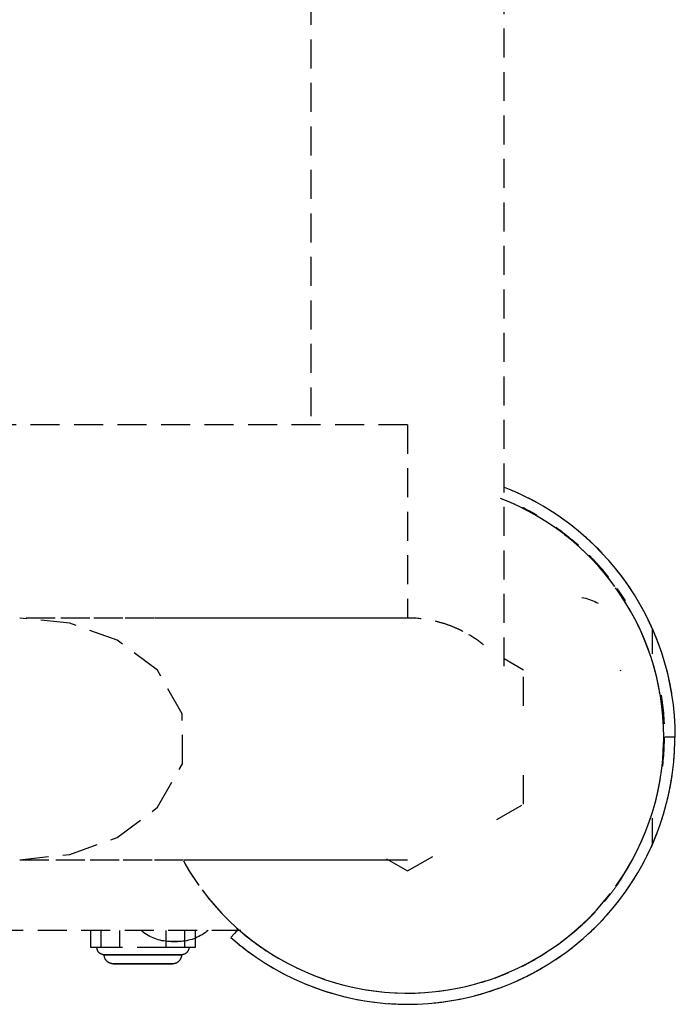
# Model space of a CAD drawing. Extents: x -10619 to 65951, y -4365 to 41699.
# Drawn here: x 1872 to 1940, y 3566 to 3668 of the extents above; entities that cross this region are included whole.
import ezdxf

# ---------------------------------------------------------------- set-up
doc = ezdxf.new("R2010")
doc.units = 0
doc.linetypes.add('X-2957-GC$0$EDG-DASH-3', pattern=[4.5, 3, -1.5])
doc.layers.add('X-2957-GC$0$A-GENM', color=31, linetype='X-2957-GC$0$EDG-DASH-3')
doc.layers.add('X-XREF', color=7, linetype='CONTINUOUS')

# ---------------------------------------------------------------- blocks, each defined once
blk = doc.blocks.new('X-2957-GC')
at = {"layer": 'X-2957-GC$0$A-GENM'}
for p, q in [((1922.5, 3601.13), (1922.5, 3938.49)), ((1902.5, 3913.5), (1902.5, 3626.12)), ((1912.5, 3626.12), (1367.5, 3626.12)), ((1912.5, 3626.12), (1912.5, 3606.12)), ((1923.56, 3619.21), (1922.54, 3619.63)), ((1924.57, 3618.74), (1923.56, 3619.21)), ((1923.08, 3618.11), (1922.1, 3618.51)), ((1924.05, 3617.66), (1923.08, 3618.11)), ((1925.56, 3618.24), (1924.57, 3618.74)), ((1926.52, 3617.7), (1925.56, 3618.24)), ((1924.99, 3617.18), (1924.05, 3617.66)), ((1925.92, 3616.67), (1924.99, 3617.18)), ((1927.47, 3617.12), (1926.52, 3617.7)), ((1928.39, 3616.5), (1927.47, 3617.12)), ((1926.82, 3616.11), (1925.92, 3616.67)), ((1927.7, 3615.52), (1926.82, 3616.11)), ((1929.28, 3615.85), (1928.39, 3616.5)), ((1928.56, 3614.9), (1927.7, 3615.52)), ((1930.15, 3615.16), (1929.28, 3615.85)), ((1930.99, 3614.44), (1930.15, 3615.16)), ((1929.39, 3614.24), (1928.56, 3614.9)), ((1930.19, 3613.55), (1929.39, 3614.24)), ((1931.8, 3613.68), (1930.99, 3614.44)), ((1930.96, 3612.82), (1930.19, 3613.55)), ((1932.58, 3612.89), (1931.8, 3613.68)), ((1933.32, 3612.08), (1932.58, 3612.89)), ((1931.71, 3612.07), (1930.96, 3612.82)), ((1932.42, 3611.29), (1931.71, 3612.07)), ((1934.04, 3611.23), (1933.32, 3612.08)), ((1933.11, 3610.48), (1932.42, 3611.29)), ((1934.72, 3610.35), (1934.04, 3611.23)), ((1933.76, 3609.64), (1933.11, 3610.48)), ((1935.36, 3609.45), (1934.72, 3610.35)), ((1935.97, 3608.53), (1935.36, 3609.45)), ((1930.54, 3608.25), (1930.74, 3608.21)), ((1930.74, 3608.21), (1930.93, 3608.17)), ((1930.93, 3608.17), (1931.13, 3608.12)), ((1931.13, 3608.12), (1931.32, 3608.06)), ((1931.32, 3608.06), (1931.51, 3607.99)), ((1931.51, 3607.99), (1931.69, 3607.92)), ((1931.69, 3607.92), (1931.87, 3607.84)), ((1931.87, 3607.84), (1932.05, 3607.75)), ((1934.95, 3607.89), (1934.37, 3608.78)), ((1935.5, 3606.98), (1934.95, 3607.89)), ((1936.54, 3607.58), (1935.97, 3608.53)), ((1932.05, 3607.75), (1932.23, 3607.65)), ((1936.01, 3606.05), (1935.5, 3606.98)), ((1937.07, 3606.6), (1936.54, 3607.58)), ((1876.04, 3606.13), (1872.37, 3606.13)), ((1877.55, 3605.58), (1872.37, 3606.13)), ((1879.62, 3606.13), (1876.04, 3606.13)), ((1883.03, 3606.13), (1879.62, 3606.13)), ((1886.28, 3606.13), (1883.03, 3606.13)), ((1889.36, 3606.13), (1886.28, 3606.13)), ((1892.26, 3606.13), (1889.36, 3606.13)), ((1894.99, 3606.13), (1892.26, 3606.13)), ((1897.53, 3606.13), (1894.99, 3606.13)), ((1899.88, 3606.13), (1897.53, 3606.13)), ((1902.04, 3606.13), (1899.88, 3606.13)), ((1904.01, 3606.13), (1902.04, 3606.13)), ((1905.77, 3606.13), (1904.01, 3606.13)), ((1907.34, 3606.13), (1905.77, 3606.13)), ((1908.7, 3606.13), (1907.34, 3606.13)), ((1909.86, 3606.13), (1908.7, 3606.13)), ((1910.81, 3606.13), (1909.86, 3606.13)), ((1912.5, 3606.12), (1909.86, 3606.12)), ((1911.55, 3606.13), (1910.81, 3606.13)), ((1912.08, 3606.13), (1911.55, 3606.13)), ((1912.4, 3606.13), (1912.08, 3606.13)), ((1912.5, 3606.13), (1912.4, 3606.13)), ((1936.48, 3605.1), (1936.01, 3606.05)), ((1937.56, 3605.61), (1937.07, 3606.6)), ((1882.46, 3603.83), (1877.55, 3605.58)), ((1936.91, 3604.13), (1936.48, 3605.1)), ((1938.01, 3604.6), (1937.56, 3605.61)), ((1937.85, 3602.41), (1937.85, 3604.98)), ((1886.62, 3600.72), (1882.46, 3603.83)), ((1937.3, 3603.15), (1936.91, 3604.13)), ((1938.42, 3603.57), (1938.01, 3604.6)), ((1937.66, 3602.15), (1937.3, 3603.15)), ((1938.79, 3602.53), (1938.42, 3603.57)), ((1924.5, 3600.74), (1922.5, 3601.9)), ((1937.97, 3601.14), (1937.66, 3602.15)), ((1939.12, 3601.47), (1938.79, 3602.53)), ((1889.19, 3596.21), (1886.62, 3600.72)), ((1924.5, 3597.05), (1924.5, 3600.74)), ((1934.48, 3600.76), (1934.52, 3600.67)), ((1938.24, 3600.11), (1937.97, 3601.14)), ((1939.41, 3600.4), (1939.12, 3601.47)), ((1938.47, 3599.08), (1938.24, 3600.11)), ((1939.65, 3599.32), (1939.41, 3600.4)), ((1938.66, 3598.03), (1938.47, 3599.08)), ((1939.85, 3598.23), (1939.65, 3599.32)), ((1938.81, 3596.98), (1938.66, 3598.03)), ((1940, 3597.13), (1939.85, 3598.23)), ((1938.92, 3595.93), (1938.81, 3596.98)), ((1940.11, 3596.03), (1940, 3597.13)), ((1889.2, 3591.04), (1889.19, 3596.21)), ((1938.98, 3594.87), (1938.92, 3595.93)), ((1940.18, 3594.92), (1940.11, 3596.03)), ((1940.2, 3593.81), (1940.18, 3594.92)), ((1940.15, 3593.81), (1939.1, 3593.81)), ((1940.15, 3593.45), (1940.15, 3593.81)), ((1938.95, 3592.18), (1938.99, 3593.24)), ((1940.11, 3592.34), (1940.15, 3593.45)), ((1938.86, 3591.12), (1938.95, 3592.18)), ((1940.03, 3591.24), (1940.11, 3592.34)), ((1886.62, 3586.54), (1889.2, 3591.04)), ((1938.74, 3590.07), (1938.86, 3591.12)), ((1939.91, 3590.14), (1940.03, 3591.24)), ((1924.5, 3586.88), (1924.5, 3590.2)), ((1938.56, 3589.03), (1938.74, 3590.07)), ((1939.74, 3589.05), (1939.91, 3590.14)), ((1938.35, 3587.99), (1938.56, 3589.03)), ((1939.53, 3587.96), (1939.74, 3589.05)), ((1938.1, 3586.96), (1938.35, 3587.99)), ((1939.27, 3586.88), (1939.53, 3587.96)), ((1882.46, 3583.42), (1886.62, 3586.54)), ((1921.73, 3585.28), (1924.5, 3586.88)), ((1937.8, 3585.94), (1938.1, 3586.96)), ((1938.97, 3585.82), (1939.27, 3586.88)), ((1937.47, 3584.94), (1937.8, 3585.94)), ((1937.85, 3582.76), (1937.85, 3585.41)), ((1938.63, 3584.77), (1938.97, 3585.82)), ((1937.09, 3583.94), (1937.47, 3584.94)), ((1938.25, 3583.73), (1938.63, 3584.77)), ((1877.55, 3581.67), (1882.46, 3583.42)), ((1936.68, 3582.97), (1937.09, 3583.94)), ((1937.83, 3582.71), (1938.25, 3583.73)), ((1936.23, 3582.01), (1936.68, 3582.97)), ((1937.36, 3581.7), (1937.83, 3582.71)), ((1872.37, 3581.12), (1877.55, 3581.67)), ((1912.5, 3579.96), (1915.18, 3581.51)), ((1935.74, 3581.07), (1936.23, 3582.01)), ((1936.86, 3580.72), (1937.36, 3581.7)), ((1872.37, 3581.12), (1876.09, 3581.12)), ((1876.09, 3581.12), (1879.66, 3581.12)), ((1879.66, 3581.12), (1883.07, 3581.12)), ((1883.07, 3581.12), (1886.32, 3581.12)), ((1886.32, 3581.12), (1889.4, 3581.12)), ((1889.4, 3581.12), (1892.3, 3581.12)), ((1889.5, 3580.65), (1890.05, 3579.74)), ((1892.3, 3581.12), (1895.02, 3581.12)), ((1895.02, 3581.12), (1897.56, 3581.12)), ((1897.56, 3581.12), (1899.91, 3581.12)), ((1899.91, 3581.12), (1902.07, 3581.12)), ((1902.07, 3581.12), (1904.03, 3581.12)), ((1904.03, 3581.12), (1905.8, 3581.12)), ((1905.8, 3581.12), (1907.36, 3581.12)), ((1907.36, 3581.12), (1908.72, 3581.12)), ((1908.72, 3581.12), (1909.87, 3581.12)), ((1909.87, 3581.12), (1910.82, 3581.12)), ((1910.33, 3581.21), (1912.5, 3579.96)), ((1910.82, 3581.12), (1911.56, 3581.12)), ((1911.56, 3581.12), (1912.08, 3581.12)), ((1912.08, 3581.12), (1912.4, 3581.12)), ((1912.4, 3581.12), (1912.5, 3581.12)), ((1935.21, 3580.15), (1935.74, 3581.07)), ((1936.31, 3579.76), (1936.86, 3580.72)), ((1890.05, 3579.74), (1890.63, 3578.85)), ((1934.64, 3579.25), (1935.21, 3580.15)), ((1935.73, 3578.82), (1936.31, 3579.76)), ((1934.04, 3578.38), (1934.64, 3579.25)), ((1935.11, 3577.9), (1935.73, 3578.82)), ((1891.25, 3577.99), (1891.9, 3577.15)), ((1932.74, 3576.71), (1933.41, 3577.53)), ((1934.46, 3577.01), (1935.11, 3577.9)), ((1891.9, 3577.15), (1892.58, 3576.34)), ((1892.58, 3576.34), (1893.29, 3575.56)), ((1932.04, 3575.91), (1932.74, 3576.71)), ((1933.77, 3576.14), (1934.46, 3577.01)), ((1893.29, 3575.56), (1894.04, 3574.8)), ((1931.31, 3575.15), (1932.04, 3575.91)), ((1932.29, 3574.5), (1933.05, 3575.31)), ((1933.05, 3575.31), (1933.77, 3576.14)), ((1894.04, 3574.8), (1894.81, 3574.08)), ((1929.76, 3573.7), (1930.55, 3574.41)), ((1930.55, 3574.41), (1931.31, 3575.15)), ((1931.5, 3573.72), (1932.29, 3574.5)), ((1895.24, 3573.81), (1868.61, 3573.81)), ((1879.71, 3572.05), (1879.71, 3573.81)), ((1880.78, 3572.05), (1880.78, 3573.81)), ((1882.71, 3572.05), (1882.71, 3573.81)), ((1885.17, 3573.6), (1885.02, 3573.72)), ((1885.33, 3573.49), (1885.17, 3573.6)), ((1885.49, 3573.38), (1885.33, 3573.49)), ((1885.65, 3573.28), (1885.49, 3573.38)), ((1885.82, 3573.19), (1885.65, 3573.28)), ((1885.99, 3573.11), (1885.82, 3573.19)), ((1887.52, 3572.05), (1887.52, 3573.81)), ((1889.45, 3572.05), (1889.45, 3573.81)), ((1890.53, 3573.81), (1890.53, 3572.05)), ((1890.91, 3573.17), (1890.73, 3573.09)), ((1891.08, 3573.26), (1890.91, 3573.17)), ((1891.24, 3573.36), (1891.08, 3573.26)), ((1891.4, 3573.46), (1891.24, 3573.36)), ((1891.56, 3573.57), (1891.4, 3573.46)), ((1891.71, 3573.69), (1891.56, 3573.57)), ((1891.86, 3573.81), (1891.71, 3573.69)), ((1894.93, 3573.88), (1894.22, 3573.07)), ((1894.59, 3573.49), (1894.22, 3573.07)), ((1894.95, 3573.91), (1894.59, 3573.49)), ((1894.81, 3574.08), (1895.62, 3573.39)), ((1895.62, 3573.39), (1896.45, 3572.73)), ((1928.94, 3573.03), (1929.76, 3573.7)), ((1930.68, 3572.98), (1931.5, 3573.72)), ((1886.17, 3573.03), (1885.99, 3573.11)), ((1886.35, 3572.96), (1886.17, 3573.03)), ((1886.53, 3572.89), (1886.35, 3572.96)), ((1886.71, 3572.84), (1886.53, 3572.89)), ((1886.9, 3572.79), (1886.71, 3572.84)), ((1887.08, 3572.74), (1886.9, 3572.79)), ((1887.27, 3572.71), (1887.08, 3572.74)), ((1887.46, 3572.68), (1887.27, 3572.71)), ((1887.65, 3572.66), (1887.46, 3572.68)), ((1887.85, 3572.65), (1887.65, 3572.66)), ((1888.04, 3572.65), (1887.85, 3572.65)), ((1888.05, 3572.65), (1888.04, 3572.65)), ((1888.04, 3572.65), (1888.05, 3572.65)), ((1888.06, 3572.65), (1888.05, 3572.65)), ((1888.05, 3572.65), (1888.05, 3572.65)), ((1888.05, 3572.65), (1888.05, 3572.65)), ((1888.05, 3572.65), (1888.05, 3572.65)), ((1888.05, 3572.65), (1888.05, 3572.65)), ((1888.05, 3572.65), (1888.06, 3572.65)), ((1888.07, 3572.65), (1888.06, 3572.65)), ((1888.06, 3572.65), (1888.06, 3572.65)), ((1888.06, 3572.65), (1888.06, 3572.65)), ((1888.06, 3572.65), (1888.07, 3572.65)), ((1888.08, 3572.65), (1888.07, 3572.65)), ((1888.07, 3572.65), (1888.07, 3572.65)), ((1888.07, 3572.65), (1888.07, 3572.65)), ((1888.07, 3572.65), (1888.08, 3572.65)), ((1888.09, 3572.65), (1888.08, 3572.65)), ((1888.08, 3572.65), (1888.08, 3572.65)), ((1888.08, 3572.65), (1888.09, 3572.65)), ((1888.1, 3572.65), (1888.09, 3572.65)), ((1888.09, 3572.65), (1888.09, 3572.65)), ((1888.09, 3572.65), (1888.1, 3572.65)), ((1888.11, 3572.65), (1888.1, 3572.65)), ((1888.1, 3572.65), (1888.11, 3572.65)), ((1888.12, 3572.65), (1888.11, 3572.65)), ((1888.11, 3572.65), (1888.12, 3572.65)), ((1888.13, 3572.65), (1888.12, 3572.65)), ((1888.12, 3572.65), (1888.12, 3572.65)), ((1888.12, 3572.65), (1888.13, 3572.65)), ((1888.14, 3572.65), (1888.13, 3572.65)), ((1888.13, 3572.65), (1888.14, 3572.65)), ((1888.15, 3572.65), (1888.14, 3572.65)), ((1888.14, 3572.65), (1888.15, 3572.65)), ((1888.16, 3572.65), (1888.15, 3572.65)), ((1888.15, 3572.65), (1888.16, 3572.65)), ((1888.17, 3572.65), (1888.16, 3572.65)), ((1888.16, 3572.65), (1888.17, 3572.65)), ((1888.18, 3572.65), (1888.17, 3572.65)), ((1888.17, 3572.65), (1888.19, 3572.65)), ((1888.19, 3572.65), (1888.18, 3572.65)), ((1888.2, 3572.65), (1888.19, 3572.65)), ((1888.19, 3572.65), (1888.2, 3572.65)), ((1888.21, 3572.65), (1888.2, 3572.65)), ((1888.2, 3572.65), (1888.21, 3572.65)), ((1888.22, 3572.65), (1888.21, 3572.65)), ((1888.21, 3572.65), (1888.22, 3572.65)), ((1888.24, 3572.65), (1888.22, 3572.65)), ((1888.22, 3572.65), (1888.23, 3572.65)), ((1888.23, 3572.65), (1888.25, 3572.65)), ((1888.25, 3572.65), (1888.24, 3572.65)), ((1888.26, 3572.65), (1888.25, 3572.65)), ((1888.25, 3572.65), (1888.26, 3572.65)), ((1888.27, 3572.65), (1888.26, 3572.65)), ((1888.26, 3572.65), (1888.27, 3572.65)), ((1888.29, 3572.65), (1888.27, 3572.65)), ((1888.27, 3572.65), (1888.28, 3572.65)), ((1888.28, 3572.65), (1888.3, 3572.65)), ((1888.3, 3572.65), (1888.29, 3572.65)), ((1888.31, 3572.65), (1888.3, 3572.65)), ((1888.3, 3572.65), (1888.31, 3572.65)), ((1888.33, 3572.65), (1888.31, 3572.65)), ((1888.31, 3572.65), (1888.32, 3572.65)), ((1888.32, 3572.65), (1888.34, 3572.65)), ((1888.34, 3572.65), (1888.33, 3572.65)), ((1888.36, 3572.65), (1888.34, 3572.65)), ((1888.34, 3572.65), (1888.35, 3572.65)), ((1888.35, 3572.65), (1888.37, 3572.65)), ((1888.37, 3572.65), (1888.36, 3572.65)), ((1888.38, 3572.65), (1888.37, 3572.65)), ((1888.37, 3572.65), (1888.38, 3572.65)), ((1888.38, 3572.65), (1888.38, 3572.65)), ((1888.38, 3572.65), (1888.4, 3572.65)), ((1888.39, 3572.65), (1888.38, 3572.65)), ((1888.4, 3572.65), (1888.39, 3572.65)), ((1888.4, 3572.65), (1888.41, 3572.65)), ((1888.41, 3572.65), (1888.4, 3572.65)), ((1888.41, 3572.65), (1888.42, 3572.65)), ((1888.43, 3572.65), (1888.41, 3572.65)), ((1888.42, 3572.65), (1888.44, 3572.65)), ((1888.44, 3572.65), (1888.43, 3572.65)), ((1888.44, 3572.65), (1888.45, 3572.65)), ((1888.45, 3572.65), (1888.44, 3572.65)), ((1888.45, 3572.65), (1888.46, 3572.65)), ((1888.47, 3572.65), (1888.45, 3572.65)), ((1888.46, 3572.65), (1888.48, 3572.65)), ((1888.48, 3572.65), (1888.47, 3572.65)), ((1888.48, 3572.65), (1888.49, 3572.65)), ((1888.49, 3572.65), (1888.48, 3572.65)), ((1888.49, 3572.65), (1888.5, 3572.65)), ((1888.51, 3572.65), (1888.49, 3572.65)), ((1888.5, 3572.65), (1888.52, 3572.65)), ((1888.52, 3572.65), (1888.51, 3572.65)), ((1888.52, 3572.65), (1888.53, 3572.65)), ((1888.53, 3572.65), (1888.52, 3572.65)), ((1888.53, 3572.65), (1888.54, 3572.65)), ((1888.54, 3572.65), (1888.53, 3572.65)), ((1888.54, 3572.65), (1888.55, 3572.65)), ((1888.56, 3572.65), (1888.54, 3572.65)), ((1888.55, 3572.65), (1888.57, 3572.65)), ((1888.57, 3572.65), (1888.56, 3572.65)), ((1888.57, 3572.65), (1888.58, 3572.65)), ((1888.58, 3572.65), (1888.57, 3572.65)), ((1888.58, 3572.65), (1888.59, 3572.65)), ((1888.59, 3572.65), (1888.58, 3572.65)), ((1888.59, 3572.65), (1888.6, 3572.65)), ((1888.6, 3572.65), (1888.59, 3572.65)), ((1888.6, 3572.65), (1888.61, 3572.65)), ((1888.61, 3572.65), (1888.6, 3572.65)), ((1888.61, 3572.65), (1888.62, 3572.65)), ((1888.62, 3572.65), (1888.61, 3572.65)), ((1888.62, 3572.65), (1888.63, 3572.65)), ((1888.63, 3572.65), (1888.62, 3572.65)), ((1888.63, 3572.65), (1888.64, 3572.65)), ((1888.64, 3572.65), (1888.63, 3572.65)), ((1888.64, 3572.65), (1888.65, 3572.65)), ((1888.65, 3572.65), (1888.64, 3572.65)), ((1888.65, 3572.65), (1888.66, 3572.65)), ((1888.66, 3572.65), (1888.65, 3572.65)), ((1888.66, 3572.65), (1888.66, 3572.65)), ((1888.66, 3572.65), (1888.67, 3572.65)), ((1888.67, 3572.65), (1888.66, 3572.65)), ((1888.67, 3572.65), (1888.68, 3572.65)), ((1888.68, 3572.65), (1888.67, 3572.65)), ((1888.67, 3572.65), (1888.67, 3572.65)), ((1888.68, 3572.65), (1888.69, 3572.65)), ((1888.69, 3572.65), (1888.68, 3572.65)), ((1888.69, 3572.65), (1888.69, 3572.65)), ((1888.69, 3572.65), (1888.7, 3572.65)), ((1888.7, 3572.65), (1888.69, 3572.65)), ((1888.69, 3572.65), (1888.69, 3572.65)), ((1888.7, 3572.65), (1888.7, 3572.65)), ((1888.7, 3572.65), (1888.71, 3572.65)), ((1888.71, 3572.65), (1888.7, 3572.65)), ((1888.7, 3572.65), (1888.7, 3572.65)), ((1888.71, 3572.65), (1888.71, 3572.65)), ((1888.71, 3572.65), (1888.72, 3572.65)), ((1888.72, 3572.65), (1888.71, 3572.65)), ((1888.71, 3572.65), (1888.71, 3572.65)), ((1888.72, 3572.65), (1888.72, 3572.65)), ((1888.72, 3572.65), (1888.72, 3572.65)), ((1888.72, 3572.65), (1888.72, 3572.65)), ((1888.72, 3572.65), (1888.72, 3572.65)), ((1888.88, 3572.65), (1888.73, 3572.65)), ((1889.07, 3572.66), (1888.88, 3572.65)), ((1889.26, 3572.68), (1889.07, 3572.66)), ((1889.45, 3572.7), (1889.26, 3572.68)), ((1889.64, 3572.74), (1889.45, 3572.7)), ((1889.83, 3572.78), (1889.64, 3572.74)), ((1890.01, 3572.82), (1889.83, 3572.78)), ((1890.2, 3572.88), (1890.01, 3572.82)), ((1890.38, 3572.94), (1890.2, 3572.88)), ((1890.56, 3573.01), (1890.38, 3572.94)), ((1890.73, 3573.09), (1890.56, 3573.01)), ((1894.22, 3573.07), (1895.06, 3572.35)), ((1895.06, 3572.35), (1895.93, 3571.67)), ((1896.45, 3572.73), (1897.3, 3572.1)), ((1927.23, 3571.78), (1928.1, 3572.39)), ((1928.1, 3572.39), (1928.94, 3573.03)), ((1928.96, 3571.59), (1929.84, 3572.27)), ((1929.84, 3572.27), (1930.68, 3572.98)), ((1882.71, 3572.05), (1879.71, 3572.05)), ((1880.36, 3572.02), (1880.36, 3572.03)), ((1881.72, 3572.03), (1880.36, 3572.03)), ((1880.36, 3571.99), (1880.36, 3572.02)), ((1880.36, 3571.96), (1880.36, 3571.99)), ((1880.37, 3571.93), (1880.36, 3571.96)), ((1880.37, 3571.91), (1880.37, 3571.93)), ((1880.38, 3571.88), (1880.37, 3571.91)), ((1880.38, 3571.85), (1880.38, 3571.88)), ((1880.39, 3571.82), (1880.38, 3571.85)), ((1880.4, 3571.79), (1880.39, 3571.82)), ((1880.41, 3571.76), (1880.4, 3571.79)), ((1880.42, 3571.73), (1880.41, 3571.76)), ((1880.44, 3571.71), (1880.42, 3571.73)), ((1880.45, 3571.68), (1880.44, 3571.71)), ((1880.46, 3571.65), (1880.45, 3571.68)), ((1880.48, 3571.63), (1880.46, 3571.65)), ((1880.5, 3571.6), (1880.48, 3571.63)), ((1880.51, 3571.58), (1880.5, 3571.6)), ((1880.53, 3571.56), (1880.51, 3571.58)), ((1880.55, 3571.53), (1880.53, 3571.56)), ((1880.57, 3571.51), (1880.55, 3571.53)), ((1880.59, 3571.49), (1880.57, 3571.51)), ((1880.62, 3571.47), (1880.59, 3571.49)), ((1880.64, 3571.45), (1880.62, 3571.47)), ((1880.66, 3571.43), (1880.64, 3571.45)), ((1880.69, 3571.42), (1880.66, 3571.43)), ((1880.71, 3571.4), (1880.69, 3571.42)), ((1880.74, 3571.38), (1880.71, 3571.4)), ((1880.76, 3571.37), (1880.74, 3571.38)), ((1880.79, 3571.36), (1880.76, 3571.37)), ((1880.82, 3571.34), (1880.79, 3571.36)), ((1880.85, 3571.33), (1880.82, 3571.34)), ((1880.87, 3571.32), (1880.85, 3571.33)), ((1880.9, 3571.31), (1880.87, 3571.32)), ((1880.93, 3571.31), (1880.9, 3571.31)), ((1880.96, 3571.3), (1880.93, 3571.31)), ((1880.99, 3571.29), (1880.96, 3571.3)), ((1881.02, 3571.29), (1880.99, 3571.29)), ((1881.05, 3571.29), (1881.02, 3571.29)), ((1881.08, 3571.29), (1881.05, 3571.29)), ((1881.11, 3571.28), (1881.08, 3571.29)), ((1881.13, 3571.28), (1881.11, 3571.28)), ((1881.11, 3571.28), (1881.11, 3571.28)), ((1881.11, 3571.28), (1881.11, 3571.28)), ((1881.11, 3571.28), (1881.12, 3571.28)), ((1881.11, 3571.27), (1881.11, 3571.28)), ((1885.11, 3571.28), (1881.11, 3571.28)), ((1881.11, 3571.24), (1881.11, 3571.27)), ((1881.11, 3571.2), (1881.11, 3571.24)), ((1881.12, 3571.16), (1881.11, 3571.2)), ((1881.12, 3571.28), (1881.14, 3571.28)), ((1881.12, 3571.13), (1881.12, 3571.16)), ((1881.13, 3571.09), (1881.12, 3571.13)), ((1881.14, 3571.28), (1881.13, 3571.28)), ((1881.17, 3571.28), (1881.14, 3571.28)), ((1881.14, 3571.28), (1881.16, 3571.28)), ((1881.16, 3571.28), (1881.19, 3571.28)), ((1881.2, 3571.28), (1881.17, 3571.28)), ((1881.19, 3571.28), (1881.22, 3571.28)), ((1881.23, 3571.28), (1881.2, 3571.28)), ((1881.22, 3571.28), (1881.26, 3571.28)), ((1881.28, 3571.28), (1881.23, 3571.28)), ((1881.26, 3571.28), (1881.31, 3571.28)), ((1881.33, 3571.28), (1881.28, 3571.28)), ((1881.31, 3571.28), (1881.37, 3571.28)), ((1881.38, 3571.28), (1881.33, 3571.28)), ((1881.37, 3571.28), (1881.42, 3571.28)), ((1881.44, 3571.28), (1881.38, 3571.28)), ((1881.42, 3571.28), (1881.49, 3571.28)), ((1881.51, 3571.28), (1881.44, 3571.28)), ((1881.49, 3571.28), (1881.56, 3571.28)), ((1881.58, 3571.28), (1881.51, 3571.28)), ((1881.56, 3571.28), (1881.64, 3571.28)), ((1881.66, 3571.28), (1881.58, 3571.28)), ((1881.64, 3571.28), (1881.72, 3571.28)), ((1881.74, 3571.28), (1881.66, 3571.28)), ((1881.72, 3571.28), (1881.81, 3571.28)), ((1881.83, 3571.28), (1881.74, 3571.28)), ((1881.81, 3571.28), (1881.9, 3571.28)), ((1881.93, 3571.28), (1881.83, 3571.28)), ((1881.9, 3571.28), (1882, 3571.28)), ((1882.03, 3571.28), (1881.93, 3571.28)), ((1882, 3571.28), (1882.1, 3571.28)), ((1882.13, 3571.28), (1882.03, 3571.28)), ((1882.1, 3571.28), (1882.21, 3571.28)), ((1882.24, 3571.28), (1882.13, 3571.28)), ((1882.21, 3571.28), (1882.32, 3571.28)), ((1882.35, 3571.28), (1882.24, 3571.28)), ((1882.32, 3571.28), (1882.44, 3571.28)), ((1882.47, 3571.28), (1882.35, 3571.28)), ((1882.44, 3571.28), (1882.56, 3571.28)), ((1882.59, 3571.28), (1882.47, 3571.28)), ((1882.56, 3571.28), (1882.69, 3571.28)), ((1882.72, 3571.28), (1882.59, 3571.28)), ((1882.69, 3571.28), (1882.82, 3571.28)), ((1887.52, 3572.05), (1882.71, 3572.05)), ((1882.85, 3571.28), (1882.72, 3571.28)), ((1882.82, 3571.28), (1882.95, 3571.28)), ((1882.99, 3571.28), (1882.85, 3571.28)), ((1882.95, 3571.28), (1883.09, 3571.28)), ((1883.12, 3571.28), (1882.99, 3571.28)), ((1883.09, 3571.28), (1883.22, 3571.28)), ((1883.26, 3571.28), (1883.12, 3571.28)), ((1883.22, 3571.28), (1883.37, 3571.28)), ((1883.41, 3571.28), (1883.26, 3571.28)), ((1883.37, 3571.28), (1883.51, 3571.28)), ((1883.55, 3571.28), (1883.41, 3571.28)), ((1883.51, 3571.28), (1883.66, 3571.28)), ((1883.7, 3571.28), (1883.55, 3571.28)), ((1883.66, 3571.28), (1883.81, 3571.28)), ((1883.85, 3571.28), (1883.7, 3571.28)), ((1883.81, 3571.28), (1883.96, 3571.28)), ((1884.01, 3571.28), (1883.85, 3571.28)), ((1883.96, 3571.28), (1884.12, 3571.28)), ((1884.16, 3571.28), (1884.01, 3571.28)), ((1884.12, 3571.28), (1884.27, 3571.28)), ((1884.32, 3571.28), (1884.16, 3571.28)), ((1884.27, 3571.28), (1884.43, 3571.28)), ((1884.47, 3571.28), (1884.32, 3571.28)), ((1884.43, 3571.28), (1884.59, 3571.28)), ((1884.63, 3571.28), (1884.47, 3571.28)), ((1884.59, 3571.28), (1884.75, 3571.28)), ((1884.79, 3571.28), (1884.63, 3571.28)), ((1884.75, 3571.28), (1884.91, 3571.28)), ((1884.95, 3571.28), (1884.79, 3571.28)), ((1884.91, 3571.28), (1885.07, 3571.28)), ((1885.11, 3571.28), (1884.95, 3571.28)), ((1885.07, 3571.28), (1885.11, 3571.28)), ((1885.11, 3571.28), (1885.27, 3571.28)), ((1885.15, 3571.28), (1885.11, 3571.28)), ((1889.11, 3571.28), (1885.11, 3571.28)), ((1885.31, 3571.28), (1885.15, 3571.28)), ((1885.27, 3571.28), (1885.43, 3571.28)), ((1885.47, 3571.28), (1885.31, 3571.28)), ((1885.43, 3571.28), (1885.59, 3571.28)), ((1885.63, 3571.28), (1885.47, 3571.28)), ((1885.59, 3571.28), (1885.75, 3571.28)), ((1885.79, 3571.28), (1885.63, 3571.28)), ((1885.75, 3571.28), (1885.91, 3571.28)), ((1885.95, 3571.28), (1885.79, 3571.28)), ((1885.91, 3571.28), (1886.06, 3571.28)), ((1886.1, 3571.28), (1885.95, 3571.28)), ((1886.06, 3571.28), (1886.22, 3571.28)), ((1886.26, 3571.28), (1886.1, 3571.28)), ((1886.22, 3571.28), (1886.37, 3571.28)), ((1886.41, 3571.28), (1886.26, 3571.28)), ((1886.37, 3571.28), (1886.52, 3571.28)), ((1886.56, 3571.28), (1886.41, 3571.28)), ((1886.52, 3571.28), (1886.67, 3571.28)), ((1886.71, 3571.28), (1886.56, 3571.28)), ((1886.67, 3571.28), (1886.82, 3571.28)), ((1886.86, 3571.28), (1886.71, 3571.28)), ((1886.82, 3571.28), (1886.96, 3571.28)), ((1887, 3571.28), (1886.86, 3571.28)), ((1886.96, 3571.28), (1887.1, 3571.28)), ((1887.14, 3571.28), (1887, 3571.28)), ((1887.1, 3571.28), (1887.24, 3571.28)), ((1887.27, 3571.28), (1887.14, 3571.28)), ((1887.24, 3571.28), (1887.37, 3571.28)), ((1887.41, 3571.28), (1887.27, 3571.28)), ((1887.37, 3571.28), (1887.5, 3571.28)), ((1887.54, 3571.28), (1887.41, 3571.28)), ((1887.5, 3571.28), (1887.63, 3571.28)), ((1890.53, 3572.05), (1887.52, 3572.05)), ((1887.66, 3571.28), (1887.54, 3571.28)), ((1887.63, 3571.28), (1887.75, 3571.28)), ((1887.78, 3571.28), (1887.66, 3571.28)), ((1887.75, 3571.28), (1887.87, 3571.28)), ((1887.9, 3571.28), (1887.78, 3571.28)), ((1887.87, 3571.28), (1887.98, 3571.28)), ((1888.01, 3571.28), (1887.9, 3571.28)), ((1887.98, 3571.28), (1888.09, 3571.28)), ((1888.12, 3571.28), (1888.01, 3571.28)), ((1888.09, 3571.28), (1888.2, 3571.28)), ((1888.22, 3571.28), (1888.12, 3571.28)), ((1888.2, 3571.28), (1888.3, 3571.28)), ((1888.32, 3571.28), (1888.22, 3571.28)), ((1888.3, 3571.28), (1888.39, 3571.28)), ((1888.41, 3571.28), (1888.32, 3571.28)), ((1888.39, 3571.28), (1888.48, 3571.28)), ((1888.5, 3571.28), (1888.41, 3571.28)), ((1888.48, 3571.28), (1888.56, 3571.28)), ((1888.58, 3571.28), (1888.5, 3571.28)), ((1889.86, 3572.03), (1888.51, 3572.03)), ((1888.56, 3571.28), (1888.64, 3571.28)), ((1888.66, 3571.28), (1888.58, 3571.28)), ((1888.64, 3571.28), (1888.71, 3571.28)), ((1888.73, 3571.28), (1888.66, 3571.28)), ((1888.71, 3571.28), (1888.78, 3571.28)), ((1888.8, 3571.28), (1888.73, 3571.28)), ((1888.78, 3571.28), (1888.84, 3571.28)), ((1888.86, 3571.28), (1888.8, 3571.28)), ((1888.84, 3571.28), (1888.9, 3571.28)), ((1888.91, 3571.28), (1888.86, 3571.28)), ((1888.9, 3571.28), (1888.95, 3571.28)), ((1888.96, 3571.28), (1888.91, 3571.28)), ((1888.95, 3571.28), (1888.99, 3571.28)), ((1889, 3571.28), (1888.96, 3571.28)), ((1888.99, 3571.28), (1889.03, 3571.28)), ((1889.03, 3571.28), (1889, 3571.28)), ((1889.03, 3571.28), (1889.06, 3571.28)), ((1889.06, 3571.28), (1889.03, 3571.28)), ((1889.06, 3571.28), (1889.08, 3571.28)), ((1889.09, 3571.28), (1889.06, 3571.28)), ((1889.08, 3571.28), (1889.1, 3571.28)), ((1889.1, 3571.28), (1889.09, 3571.28)), ((1889.1, 3571.28), (1889.11, 3571.28)), ((1889.11, 3571.28), (1889.1, 3571.28)), ((1889.11, 3571.17), (1889.1, 3571.14)), ((1889.1, 3571.14), (1889.1, 3571.1)), ((1889.12, 3571.28), (1889.11, 3571.28)), ((1889.11, 3571.28), (1889.11, 3571.28)), ((1889.11, 3571.28), (1889.11, 3571.28)), ((1889.11, 3571.28), (1889.11, 3571.25)), ((1889.11, 3571.25), (1889.11, 3571.21)), ((1889.11, 3571.21), (1889.11, 3571.17)), ((1889.15, 3571.29), (1889.12, 3571.28)), ((1889.18, 3571.29), (1889.15, 3571.29)), ((1889.21, 3571.29), (1889.18, 3571.29)), ((1889.24, 3571.3), (1889.21, 3571.29)), ((1889.27, 3571.3), (1889.24, 3571.3)), ((1889.3, 3571.31), (1889.27, 3571.3)), ((1889.33, 3571.32), (1889.3, 3571.31)), ((1889.36, 3571.33), (1889.33, 3571.32)), ((1889.38, 3571.34), (1889.36, 3571.33)), ((1889.41, 3571.35), (1889.38, 3571.34)), ((1889.44, 3571.36), (1889.41, 3571.35)), ((1889.47, 3571.37), (1889.44, 3571.36)), ((1889.49, 3571.39), (1889.47, 3571.37)), ((1889.52, 3571.4), (1889.49, 3571.39)), ((1889.54, 3571.42), (1889.52, 3571.4)), ((1889.57, 3571.44), (1889.54, 3571.42)), ((1889.59, 3571.46), (1889.57, 3571.44)), ((1889.61, 3571.48), (1889.59, 3571.46)), ((1889.63, 3571.5), (1889.61, 3571.48)), ((1889.66, 3571.52), (1889.63, 3571.5)), ((1889.68, 3571.54), (1889.66, 3571.52)), ((1889.7, 3571.56), (1889.68, 3571.54)), ((1889.71, 3571.59), (1889.7, 3571.56)), ((1889.73, 3571.61), (1889.71, 3571.59)), ((1889.75, 3571.64), (1889.73, 3571.61)), ((1889.76, 3571.66), (1889.75, 3571.64)), ((1889.78, 3571.69), (1889.76, 3571.66)), ((1889.79, 3571.71), (1889.78, 3571.69)), ((1889.8, 3571.74), (1889.79, 3571.71)), ((1889.81, 3571.77), (1889.8, 3571.74)), ((1889.82, 3571.8), (1889.81, 3571.77)), ((1889.83, 3571.83), (1889.82, 3571.8)), ((1889.84, 3571.85), (1889.83, 3571.83)), ((1889.85, 3571.88), (1889.84, 3571.85)), ((1889.86, 3571.94), (1889.85, 3571.91)), ((1889.85, 3571.91), (1889.85, 3571.88)), ((1889.86, 3572.03), (1889.86, 3572)), ((1889.86, 3572), (1889.86, 3571.97)), ((1889.86, 3571.97), (1889.86, 3571.94)), ((1895.93, 3571.67), (1896.83, 3571.03)), ((1897.3, 3572.1), (1898.18, 3571.51)), ((1898.18, 3571.51), (1899.09, 3570.96)), ((1925.42, 3570.68), (1926.33, 3571.21)), ((1926.33, 3571.21), (1927.23, 3571.78)), ((1928.06, 3570.95), (1928.96, 3571.59)), ((1881.14, 3571.05), (1881.13, 3571.09)), ((1881.15, 3571.02), (1881.14, 3571.05)), ((1881.16, 3570.98), (1881.15, 3571.02)), ((1881.17, 3570.95), (1881.16, 3570.98)), ((1881.19, 3570.91), (1881.17, 3570.95)), ((1881.2, 3570.88), (1881.19, 3570.91)), ((1881.22, 3570.84), (1881.2, 3570.88)), ((1881.24, 3570.81), (1881.22, 3570.84)), ((1881.26, 3570.78), (1881.24, 3570.81)), ((1881.28, 3570.75), (1881.26, 3570.78)), ((1881.3, 3570.72), (1881.28, 3570.75)), ((1881.32, 3570.69), (1881.3, 3570.72)), ((1881.35, 3570.66), (1881.32, 3570.69)), ((1881.37, 3570.63), (1881.35, 3570.66)), ((1881.4, 3570.61), (1881.37, 3570.63)), ((1881.43, 3570.58), (1881.4, 3570.61)), ((1881.46, 3570.56), (1881.43, 3570.58)), ((1881.49, 3570.53), (1881.46, 3570.56)), ((1881.52, 3570.51), (1881.49, 3570.53)), ((1881.55, 3570.49), (1881.52, 3570.51)), ((1881.58, 3570.47), (1881.55, 3570.49)), ((1881.61, 3570.45), (1881.58, 3570.47)), ((1881.65, 3570.44), (1881.61, 3570.45)), ((1881.68, 3570.42), (1881.65, 3570.44)), ((1881.71, 3570.41), (1881.68, 3570.42)), ((1881.75, 3570.4), (1881.71, 3570.41)), ((1881.79, 3570.39), (1881.75, 3570.4)), ((1881.82, 3570.38), (1881.79, 3570.39)), ((1881.86, 3570.37), (1881.82, 3570.38)), ((1881.9, 3570.36), (1881.86, 3570.37)), ((1881.93, 3570.36), (1881.9, 3570.36)), ((1881.97, 3570.35), (1881.93, 3570.36)), ((1882.01, 3570.35), (1881.97, 3570.35)), ((1882.04, 3570.35), (1882.01, 3570.35)), ((1882.05, 3570.35), (1882.04, 3570.35)), ((1882.04, 3570.35), (1882.05, 3570.35)), ((1882.06, 3570.35), (1882.05, 3570.35)), ((1882.05, 3570.35), (1882.05, 3570.35)), ((1882.05, 3570.35), (1882.07, 3570.35)), ((1882.07, 3570.35), (1882.06, 3570.35)), ((1882.09, 3570.35), (1882.07, 3570.35)), ((1882.07, 3570.35), (1882.08, 3570.35)), ((1882.08, 3570.35), (1882.11, 3570.35)), ((1882.11, 3570.35), (1882.09, 3570.35)), ((1882.14, 3570.35), (1882.11, 3570.35)), ((1882.11, 3570.35), (1882.13, 3570.35)), ((1882.13, 3570.35), (1882.16, 3570.35)), ((1882.17, 3570.35), (1882.14, 3570.35)), ((1882.16, 3570.35), (1882.2, 3570.35)), ((1882.21, 3570.35), (1882.17, 3570.35)), ((1882.2, 3570.35), (1882.24, 3570.35)), ((1882.25, 3570.35), (1882.21, 3570.35)), ((1882.24, 3570.35), (1882.29, 3570.35)), ((1882.3, 3570.35), (1882.25, 3570.35)), ((1882.29, 3570.35), (1882.34, 3570.35)), ((1882.35, 3570.35), (1882.3, 3570.35)), ((1882.34, 3570.35), (1882.39, 3570.35)), ((1882.41, 3570.35), (1882.35, 3570.35)), ((1882.39, 3570.35), (1882.45, 3570.35)), ((1882.47, 3570.35), (1882.41, 3570.35)), ((1882.45, 3570.35), (1882.51, 3570.35)), ((1882.53, 3570.35), (1882.47, 3570.35)), ((1882.51, 3570.35), (1882.58, 3570.35)), ((1882.6, 3570.35), (1882.53, 3570.35)), ((1882.58, 3570.35), (1882.65, 3570.35)), ((1882.67, 3570.35), (1882.6, 3570.35)), ((1882.65, 3570.35), (1882.73, 3570.35)), ((1882.75, 3570.35), (1882.67, 3570.35)), ((1882.73, 3570.35), (1882.81, 3570.35)), ((1882.83, 3570.35), (1882.75, 3570.35)), ((1882.81, 3570.35), (1882.89, 3570.35)), ((1882.91, 3570.35), (1882.83, 3570.35)), ((1882.89, 3570.35), (1882.97, 3570.35)), ((1883, 3570.35), (1882.91, 3570.35)), ((1882.97, 3570.35), (1883.06, 3570.35)), ((1883.09, 3570.35), (1883, 3570.35)), ((1883.06, 3570.35), (1883.16, 3570.35)), ((1883.18, 3570.35), (1883.09, 3570.35)), ((1883.16, 3570.35), (1883.25, 3570.35)), ((1883.28, 3570.35), (1883.18, 3570.35)), ((1883.25, 3570.35), (1883.35, 3570.35)), ((1883.38, 3570.35), (1883.28, 3570.35)), ((1883.35, 3570.35), (1883.45, 3570.35)), ((1883.48, 3570.35), (1883.38, 3570.35)), ((1883.45, 3570.35), (1883.56, 3570.35)), ((1883.59, 3570.35), (1883.48, 3570.35)), ((1883.56, 3570.35), (1883.67, 3570.35)), ((1883.7, 3570.35), (1883.59, 3570.35)), ((1883.67, 3570.35), (1883.78, 3570.35)), ((1883.81, 3570.35), (1883.7, 3570.35)), ((1883.78, 3570.35), (1883.89, 3570.35)), ((1883.92, 3570.35), (1883.81, 3570.35)), ((1883.89, 3570.35), (1884, 3570.35)), ((1884.03, 3570.35), (1883.92, 3570.35)), ((1884, 3570.35), (1884.12, 3570.35)), ((1884.15, 3570.35), (1884.03, 3570.35)), ((1884.12, 3570.35), (1884.23, 3570.35)), ((1884.26, 3570.35), (1884.15, 3570.35)), ((1884.23, 3570.35), (1884.35, 3570.35)), ((1884.38, 3570.35), (1884.26, 3570.35)), ((1884.35, 3570.35), (1884.47, 3570.35)), ((1884.5, 3570.35), (1884.38, 3570.35)), ((1884.47, 3570.35), (1884.59, 3570.35)), ((1884.62, 3570.35), (1884.5, 3570.35)), ((1884.59, 3570.35), (1884.71, 3570.35)), ((1884.74, 3570.35), (1884.62, 3570.35)), ((1884.71, 3570.35), (1884.83, 3570.35)), ((1884.87, 3570.35), (1884.74, 3570.35)), ((1884.83, 3570.35), (1884.96, 3570.35)), ((1884.99, 3570.35), (1884.87, 3570.35)), ((1884.96, 3570.35), (1885.08, 3570.35)), ((1885.11, 3570.35), (1884.99, 3570.35)), ((1885.08, 3570.35), (1885.11, 3570.35)), ((1885.11, 3570.35), (1885.23, 3570.35)), ((1885.14, 3570.35), (1885.11, 3570.35)), ((1885.27, 3570.35), (1885.14, 3570.35)), ((1885.23, 3570.35), (1885.36, 3570.35)), ((1885.39, 3570.35), (1885.27, 3570.35)), ((1885.36, 3570.35), (1885.48, 3570.35)), ((1885.51, 3570.35), (1885.39, 3570.35)), ((1885.48, 3570.35), (1885.6, 3570.35)), ((1885.63, 3570.35), (1885.51, 3570.35)), ((1885.6, 3570.35), (1885.72, 3570.35)), ((1885.75, 3570.35), (1885.63, 3570.35)), ((1885.72, 3570.35), (1885.84, 3570.35)), ((1885.87, 3570.35), (1885.75, 3570.35)), ((1885.84, 3570.35), (1885.96, 3570.35)), ((1885.99, 3570.35), (1885.87, 3570.35)), ((1885.96, 3570.35), (1886.08, 3570.35)), ((1886.11, 3570.35), (1885.99, 3570.35)), ((1886.08, 3570.35), (1886.19, 3570.35)), ((1886.22, 3570.35), (1886.11, 3570.35)), ((1886.19, 3570.35), (1886.31, 3570.35)), ((1886.34, 3570.35), (1886.22, 3570.35)), ((1886.31, 3570.35), (1886.42, 3570.35)), ((1886.45, 3570.35), (1886.34, 3570.35)), ((1886.42, 3570.35), (1886.53, 3570.35)), ((1886.56, 3570.35), (1886.45, 3570.35)), ((1886.53, 3570.35), (1886.64, 3570.35)), ((1886.66, 3570.35), (1886.56, 3570.35)), ((1886.64, 3570.35), (1886.74, 3570.35)), ((1886.77, 3570.35), (1886.66, 3570.35)), ((1886.74, 3570.35), (1886.84, 3570.35)), ((1886.87, 3570.35), (1886.77, 3570.35)), ((1886.84, 3570.35), (1886.94, 3570.35)), ((1886.97, 3570.35), (1886.87, 3570.35)), ((1886.94, 3570.35), (1887.04, 3570.35)), ((1887.07, 3570.35), (1886.97, 3570.35)), ((1887.04, 3570.35), (1887.13, 3570.35)), ((1887.16, 3570.35), (1887.07, 3570.35)), ((1887.13, 3570.35), (1887.22, 3570.35)), ((1887.25, 3570.35), (1887.16, 3570.35)), ((1887.22, 3570.35), (1887.31, 3570.35)), ((1887.33, 3570.35), (1887.25, 3570.35)), ((1887.31, 3570.35), (1887.39, 3570.35)), ((1887.42, 3570.35), (1887.33, 3570.35)), ((1887.39, 3570.35), (1887.47, 3570.35)), ((1887.5, 3570.35), (1887.42, 3570.35)), ((1887.47, 3570.35), (1887.55, 3570.35)), ((1887.57, 3570.35), (1887.5, 3570.35)), ((1887.55, 3570.35), (1887.62, 3570.35)), ((1887.64, 3570.35), (1887.57, 3570.35)), ((1887.62, 3570.35), (1887.69, 3570.35)), ((1887.71, 3570.35), (1887.64, 3570.35)), ((1887.69, 3570.35), (1887.76, 3570.35)), ((1887.77, 3570.35), (1887.71, 3570.35)), ((1887.76, 3570.35), (1887.82, 3570.35)), ((1887.83, 3570.35), (1887.77, 3570.35)), ((1887.82, 3570.35), (1887.87, 3570.35)), ((1887.89, 3570.35), (1887.83, 3570.35)), ((1887.87, 3570.35), (1887.92, 3570.35)), ((1887.94, 3570.35), (1887.89, 3570.35)), ((1887.92, 3570.35), (1887.97, 3570.35)), ((1887.98, 3570.35), (1887.94, 3570.35)), ((1887.97, 3570.35), (1888.01, 3570.35)), ((1888.02, 3570.35), (1887.98, 3570.35)), ((1888.01, 3570.35), (1888.05, 3570.35)), ((1888.06, 3570.35), (1888.02, 3570.35)), ((1888.05, 3570.35), (1888.08, 3570.35)), ((1888.09, 3570.35), (1888.06, 3570.35)), ((1888.08, 3570.35), (1888.11, 3570.35)), ((1888.12, 3570.35), (1888.09, 3570.35)), ((1888.11, 3570.35), (1888.13, 3570.35)), ((1888.14, 3570.35), (1888.12, 3570.35)), ((1888.13, 3570.35), (1888.15, 3570.35)), ((1888.16, 3570.35), (1888.14, 3570.35)), ((1888.15, 3570.35), (1888.17, 3570.35)), ((1888.17, 3570.35), (1888.16, 3570.35)), ((1888.17, 3570.35), (1888.17, 3570.35)), ((1888.17, 3570.35), (1888.18, 3570.35)), ((1888.18, 3570.35), (1888.17, 3570.35)), ((1888.19, 3570.35), (1888.18, 3570.35)), ((1888.18, 3570.35), (1888.18, 3570.35)), ((1888.23, 3570.35), (1888.19, 3570.35)), ((1888.26, 3570.35), (1888.23, 3570.35)), ((1888.3, 3570.36), (1888.26, 3570.35)), ((1888.34, 3570.36), (1888.3, 3570.36)), ((1888.37, 3570.37), (1888.34, 3570.36)), ((1888.41, 3570.38), (1888.37, 3570.37)), ((1888.45, 3570.39), (1888.41, 3570.38)), ((1888.48, 3570.4), (1888.45, 3570.39)), ((1888.52, 3570.41), (1888.48, 3570.4)), ((1888.55, 3570.43), (1888.52, 3570.41)), ((1888.59, 3570.44), (1888.55, 3570.43)), ((1888.62, 3570.46), (1888.59, 3570.44)), ((1888.65, 3570.48), (1888.62, 3570.46)), ((1888.68, 3570.5), (1888.65, 3570.48)), ((1888.71, 3570.52), (1888.68, 3570.5)), ((1888.75, 3570.54), (1888.71, 3570.52)), ((1888.77, 3570.56), (1888.75, 3570.54)), ((1888.8, 3570.59), (1888.77, 3570.56)), ((1888.83, 3570.61), (1888.8, 3570.59)), ((1888.86, 3570.64), (1888.83, 3570.61)), ((1888.88, 3570.67), (1888.86, 3570.64)), ((1888.91, 3570.7), (1888.88, 3570.67)), ((1888.93, 3570.73), (1888.91, 3570.7)), ((1888.95, 3570.76), (1888.93, 3570.73)), ((1888.97, 3570.79), (1888.95, 3570.76)), ((1888.99, 3570.82), (1888.97, 3570.79)), ((1889.01, 3570.85), (1888.99, 3570.82)), ((1889.02, 3570.89), (1889.01, 3570.85)), ((1889.04, 3570.92), (1889.02, 3570.89)), ((1889.05, 3570.96), (1889.04, 3570.92)), ((1889.07, 3570.99), (1889.05, 3570.96)), ((1889.08, 3571.03), (1889.07, 3570.99)), ((1889.09, 3571.06), (1889.08, 3571.03)), ((1889.1, 3571.1), (1889.09, 3571.06)), ((1896.83, 3571.03), (1897.76, 3570.42)), ((1897.76, 3570.42), (1898.7, 3569.85)), ((1899.09, 3570.96), (1900.01, 3570.44)), ((1900.01, 3570.44), (1900.96, 3569.96)), ((1923.53, 3569.72), (1924.48, 3570.18)), ((1924.48, 3570.18), (1925.42, 3570.68)), ((1926.18, 3569.78), (1927.13, 3570.35)), ((1927.13, 3570.35), (1928.06, 3570.95)), ((1898.7, 3569.85), (1899.67, 3569.32)), ((1899.67, 3569.32), (1900.66, 3568.82)), ((1900.96, 3569.96), (1901.92, 3569.52)), ((1901.92, 3569.52), (1902.9, 3569.11)), ((1902.9, 3569.11), (1903.89, 3568.75)), ((1921.57, 3568.91), (1922.56, 3569.3)), ((1922.56, 3569.3), (1923.53, 3569.72)), ((1924.22, 3568.77), (1925.21, 3569.25)), ((1925.21, 3569.25), (1926.18, 3569.78)), ((1900.66, 3568.82), (1901.67, 3568.37)), ((1901.67, 3568.37), (1902.7, 3567.96)), ((1904.83, 3568.45), (1904.9, 3568.43)), ((1904.9, 3568.43), (1905.92, 3568.14)), ((1905.92, 3568.14), (1906.96, 3567.9)), ((1918.52, 3568.01), (1919.55, 3568.27)), ((1919.55, 3568.27), (1920.56, 3568.57)), ((1922.18, 3567.91), (1923.21, 3568.32)), ((1923.21, 3568.32), (1924.22, 3568.77)), ((1902.7, 3567.96), (1903.74, 3567.59)), ((1903.74, 3567.59), (1904.79, 3567.26)), ((1904.79, 3567.26), (1905.86, 3566.97)), ((1906.96, 3567.9), (1908, 3567.7)), ((1908, 3567.7), (1909.05, 3567.54)), ((1909.05, 3567.54), (1910.1, 3567.42)), ((1910.1, 3567.42), (1911.16, 3567.35)), ((1911.16, 3567.35), (1912.22, 3567.31)), ((1912.22, 3567.31), (1913.27, 3567.32)), ((1913.27, 3567.32), (1914.33, 3567.38)), ((1914.33, 3567.38), (1915.39, 3567.47)), ((1915.39, 3567.47), (1916.44, 3567.61)), ((1916.44, 3567.61), (1917.49, 3567.79)), ((1917.49, 3567.79), (1918.52, 3568.01)), ((1919.01, 3566.94), (1920.08, 3567.22)), ((1920.08, 3567.22), (1921.13, 3567.54)), ((1921.13, 3567.54), (1922.18, 3567.91)), ((1905.86, 3566.97), (1906.94, 3566.73)), ((1906.94, 3566.73), (1908.03, 3566.52)), ((1908.03, 3566.52), (1909.12, 3566.37)), ((1909.12, 3566.37), (1910.22, 3566.25)), ((1910.22, 3566.25), (1911.33, 3566.19)), ((1911.33, 3566.19), (1912.43, 3566.16)), ((1912.43, 3566.16), (1913.54, 3566.18)), ((1913.54, 3566.18), (1914.64, 3566.24)), ((1914.64, 3566.24), (1915.74, 3566.35)), ((1915.74, 3566.35), (1916.84, 3566.5)), ((1916.84, 3566.5), (1917.93, 3566.7)), ((1917.93, 3566.7), (1919.01, 3566.94))]:
    blk.add_line(p, q, dxfattribs=at)
for start, end in [(36, 67.116), (0, 35.8691), (208.9239, 0)]:
    blk.add_arc((1912.5, 3593.81), 26.5, start, end, dxfattribs=at)
for points, knots in [([(1937.82, 3605.05), (1937.11, 3606.65), (1935.36, 3609.75), (1932.49, 3613.13), (1929.73, 3615.56), (1927.43, 3617.2), (1925.02, 3618.57), (1923.33, 3619.32), (1922.52, 3619.64)], [0, 0, 0, 0, 0.125, 0.25, 0.3125, 0.375, 0.4375, 0.4904207, 0.4904207, 0.4904207, 0.4904207]), ([(1924.4, 3617.58), (1924.72, 3617.42), (1925.22, 3617.16), (1925.71, 3616.88), (1925.88, 3616.78)], [0.53983343, 0.53983343, 0.53983343, 0.53983343, 0.5625, 0.57515785, 0.57515785, 0.57515785, 0.57515785]), ([(1927.84, 3615.53), (1928.62, 3614.97), (1929.74, 3614.08), (1931.12, 3612.81), (1932.09, 3611.8), (1933.01, 3610.74), (1933.86, 3609.65), (1934.52, 3608.72), (1934.9, 3608.13), (1935.02, 3607.94)], [0.625, 0.625, 0.625, 0.625, 0.6875, 0.71875, 0.75, 0.78125, 0.8125, 0.84375, 0.8586207, 0.8586207, 0.8586207, 0.8586207]), ([(1918.2, 3604.75), (1918.12, 3604.8), (1917.74, 3604.99), (1917.01, 3605.31), (1915.96, 3605.66), (1914.48, 3606.01), (1913.31, 3606.13), (1912.5, 3606.13)], [0.6237878, 0.6237878, 0.6237878, 0.6237878, 0.6428571, 0.7142857, 0.7857143, 0.8571429, 1, 1, 1, 1]), ([(1940.2, 3593.81), (1940.2, 3594.5), (1940.16, 3595.54), (1940.05, 3596.73), (1939.97, 3597.4), (1939.9, 3597.91), (1939.82, 3598.41), (1939.7, 3599.09), (1939.52, 3599.94), (1939.32, 3600.76), (1939.15, 3601.39), (1939.01, 3601.84), (1938.87, 3602.28), (1938.69, 3602.85), (1938.34, 3603.82), (1938.03, 3604.58), (1937.82, 3605.05)], [0, 0, 0, 0, 0.166667, 0.25, 0.291667, 0.333333, 0.375, 0.416667, 0.5, 0.583333, 0.625, 0.666667, 0.708333, 0.75, 0.833333, 1, 1, 1, 1]), ([(1937.82, 3582.69), (1938.02, 3583.16), (1938.33, 3583.91), (1938.67, 3584.87), (1938.85, 3585.43), (1938.99, 3585.87), (1939.12, 3586.32), (1939.29, 3586.95), (1939.49, 3587.76), (1939.66, 3588.59), (1939.78, 3589.26), (1939.86, 3589.76), (1939.93, 3590.26), (1940.01, 3590.93), (1940.11, 3592.11), (1940.15, 3593.13), (1940.15, 3593.81)], [0, 0, 0, 0, 0.166667, 0.25, 0.291667, 0.333333, 0.375, 0.416667, 0.5, 0.583333, 0.625, 0.666667, 0.708333, 0.75, 0.833333, 1, 1, 1, 1]), ([(1894.22, 3573.07), (1896.42, 3571.13), (1901.26, 3568.11), (1907.61, 3566.4), (1912.43, 3566.09), (1915.88, 3566.3), (1919.11, 3566.9), (1922.12, 3567.83), (1924.9, 3569.04), (1927.43, 3570.48), (1929.74, 3572.13), (1932.5, 3574.56), (1935.37, 3577.97), (1937.11, 3581.08), (1937.82, 3582.69)], [0, 0, 0, 0, 0.125, 0.25, 0.3125, 0.375, 0.4375, 0.5, 0.5625, 0.625, 0.6875, 0.75, 0.875, 1, 1, 1, 1]), ([(1934.66, 3579.22), (1934.41, 3578.83), (1933.87, 3578.06), (1933.02, 3576.97), (1932.11, 3575.91), (1931.13, 3574.89), (1929.76, 3573.62), (1928.64, 3572.72), (1927.85, 3572.17)], [0.15625, 0.15625, 0.15625, 0.15625, 0.1875, 0.21875, 0.25, 0.28125, 0.3125, 0.375, 0.375, 0.375, 0.375]), ([(1925.67, 3570.77), (1925.57, 3570.72), (1925.15, 3570.48), (1924.72, 3570.25), (1924.38, 3570.08)], [0.43026502, 0.43026502, 0.43026502, 0.43026502, 0.4375, 0.46090435, 0.46090435, 0.46090435, 0.46090435])]:
    blk.add_open_spline(points, degree=3, knots=knots, dxfattribs=at)
for points in [[(1920.34, 3603.37), (1919.9, 3603.72), (1919.4, 3604.08), (1918.84, 3604.4)], [(1938.73, 3598.15), (1938.95, 3596.8), (1939.08, 3595.34), (1939.08, 3593.81)], [(1939.04, 3593.81), (1939.04, 3592.31), (1938.91, 3590.89), (1938.7, 3589.56)], [(1897.88, 3571.66), (1896.88, 3572.33), (1895.89, 3573.08), (1894.95, 3573.91)], [(1922.65, 3569.29), (1922.28, 3569.14), (1921.89, 3568.99), (1921.51, 3568.85)]]:
    blk.add_open_spline(points, degree=3, dxfattribs=at)

msp = doc.modelspace()

# ---------------------------------------------------------------- block references
at = {"layer": 'X-XREF'}
msp.add_blockref('X-2957-GC', (0, 0), dxfattribs=at)

doc.saveas('drawing.dxf')
